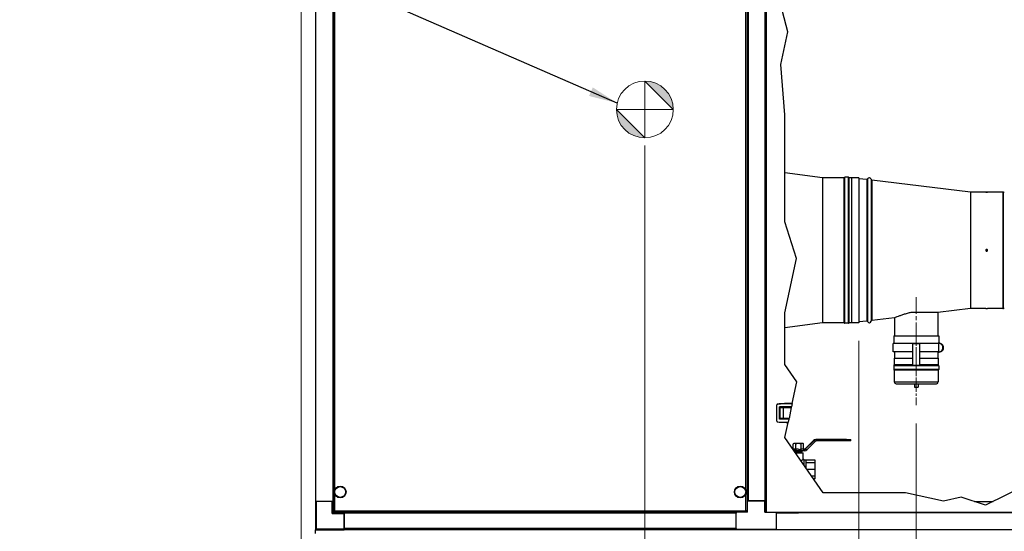
# Model space of a CAD drawing. Units: inches. Extents: x 12 to 323, y 16 to 211.
# Drawn here: x 110 to 178, y 59 to 95 of the extents above; entities that cross this region are included whole.
import ezdxf

# ---------------------------------------------------------------- set-up
doc = ezdxf.new("R2010")
doc.units = ezdxf.units.IN
doc.header["$LTSCALE"] = 20
doc.header["$MEASUREMENT"] = 0
doc.linetypes.add('CHAIN', pattern=[0.7087, 0.4724, -0.0591, 0.1181, -0.0591])
for name, color, linetype, lineweight in [('Center Mark(ANSI)', 96, 'Continuous', 18), ('Centerline(ANSI)', 96, 'CHAIN', 18), ('Dimensions(ANSI)', 7, 'Continuous', 18), ('Symbols(ANSI)', 7, 'Continuous', 25), ('Visible Edges(ANSI)', 7, 'Continuous', 25), ('Visible Tangent Edges(ANSI)', 7, 'Continuous', 25)]:
    doc.layers.add(name, color=color, linetype=linetype, lineweight=lineweight)
doc.styles.add('MESTEK', font='arial.ttf')
doc.dimstyles.new('MESTEK FRACTIONS', dxfattribs={"dimscale": 20, "dimtxt": 0.08, "dimasz": 0.098425, "dimexe": 0.063, "dimexo": 0.0625, "dimgap": 0.031496, "dimtad": 0, "dimtih": 1, "dimtoh": 1, "dimdec": 4, "dimrnd": 1e-08, "dimzin": 1, "dimdsep": 46, "dimlunit": 5, "dimtxsty": 'MESTEK', "dimcen": 0.09, "dimdle": 0.393701, "dimclrd": 7, "dimclre": 7, "dimclrt": 7, "dimadec": 0, "dimazin": 0, "dimtfac": 1, "dimtofl": 0, "dimtmove": 0, "dimatfit": 3, "dimfxl": 0, "dimfrac": 2, "dimtolj": 1, "dimtzin": 0, "dimlwd": 15, "dimlwe": 15, "dimarcsym": 0})
doc.dimstyles.new('MESTEK FRACTIONS$7', dxfattribs={"dimscale": 20, "dimtxt": 0.08, "dimasz": 0.098425, "dimexe": 0.063, "dimexo": 0.0625, "dimgap": 0.031496, "dimtad": 0, "dimtih": 1, "dimtoh": 1, "dimdec": 4, "dimrnd": 1e-08, "dimzin": 1, "dimdsep": 46, "dimlunit": 5, "dimtxsty": 'MESTEK', "dimcen": 0.09, "dimdle": 0.393701, "dimclrd": 7, "dimclre": 7, "dimclrt": 7, "dimadec": 0, "dimazin": 0, "dimtfac": 1, "dimtofl": 0, "dimtmove": 0, "dimatfit": 3, "dimfxl": 0, "dimfrac": 2, "dimtolj": 1, "dimtzin": 0, "dimlwd": 25, "dimlwe": 15, "dimarcsym": 0})

# ---------------------------------------------------------------- blocks, each defined once
blk = doc.blocks.new('Origin Indicator Symbol1')
at = {"layer": 'Dimensions(ANSI)'}
h = blk.add_hatch(color=7, dxfattribs=at)
edge = h.paths.add_edge_path(flags=0)
edge.add_line((7.6478, 4.5128), (7.7462, 4.4143))
edge.add_arc((7.6478, 4.4143), 0.0984, 0, 90)
h = blk.add_hatch(color=7, dxfattribs=at)
edge = h.paths.add_edge_path(flags=0)
edge.add_line((7.6478, 4.3159), (7.5494, 4.4143))
edge.add_arc((7.6478, 4.4143), 0.0984, 180, 270)
at = {"layer": 'Dimensions(ANSI)', "color": 7, "linetype": 'Continuous'}
for p, q in [((7.6478, 4.5128), (7.7462, 4.4143)), ((7.6478, 4.3159), (7.5494, 4.4143))]:
    blk.add_line(p, q, dxfattribs=at)
at = {"layer": 'Dimensions(ANSI)', "color": 7, "linetype": 'Continuous', "flags": 128}
for points in [[(7.6478, 4.4143), (7.6478, 4.5128)], [(7.6478, 4.4143), (7.5494, 4.4143)], [(7.6478, 4.4143), (7.7462, 4.4143)], [(7.6478, 4.4143), (7.6478, 4.3159)]]:
    blk.add_lwpolyline(points, dxfattribs=at)
at = {"layer": 'Dimensions(ANSI)', "color": 7, "linetype": 'Continuous'}
blk.add_circle((7.6478, 4.4143), 0.0984, dxfattribs=at)
for start, end in [(0, 90), (180, 270)]:
    blk.add_arc((7.6478, 4.4143), 0.0984, start, end, dxfattribs=at)
at = {"layer": 'Dimensions(ANSI)', "color": 7}
for points in [[(7.6478, 4.4143), (7.7462, 4.4143), (7.6478, 4.5128), (7.6478, 4.4143)], [(7.6478, 4.4143), (7.6478, 4.5128), (7.6478, 4.3159), (7.6478, 4.4143)], [(7.6478, 4.4143), (7.6478, 4.3159), (7.5494, 4.4143), (7.6478, 4.4143)], [(7.6478, 4.4143), (7.5494, 4.4143), (7.6478, 4.4143)]]:
    blk.add_solid(points, dxfattribs=at)
blk = doc.blocks.new('*D26')
at = {"layer": 'Defpoints', "color": 0, "linetype": 'Continuous'}
for p in [(152.956, 87.037), (130.168, 56.403), (152.956, 51.029)]:
    blk.add_point(p, dxfattribs=at)
at = {"layer": 'Dimensions(ANSI)', "color": 7, "linetype": 'Continuous', "lineweight": 15}
for p, q in [((152.956, 85.787), (152.956, 49.769)), ((130.168, 55.153), (130.168, 49.769)), ((132.136, 51.029), (136.32, 51.029)), ((150.988, 51.029), (146.799, 51.029))]:
    blk.add_line(p, q, dxfattribs=at)
at = {"layer": 'Dimensions(ANSI)', "color": 7, "linetype": 'Continuous'}
for points in [[(132.136, 51.357), (132.136, 50.701), (130.168, 51.029)], [(150.988, 51.357), (150.988, 50.701), (152.956, 51.029)]]:
    blk.add_solid(points, dxfattribs=at)
at = {"layer": 'Dimensions(ANSI)', "color": 7, "linetype": 'Continuous', "lineweight": 18, "insert": (141.56, 53.401), "char_height": 1.6, "attachment_point": 2, "style": 'MESTEK'}
blk.add_mtext('\\A1; 22 13/16\\P[579 mm]', dxfattribs=at)
blk = doc.blocks.new('*D27')
at = {"layer": 'Defpoints', "color": 0, "linetype": 'Continuous'}
for p in [(167.766, 73.499), (130.168, 56.403), (167.766, 46.305)]:
    blk.add_point(p, dxfattribs=at)
at = {"layer": 'Dimensions(ANSI)', "color": 7, "linetype": 'Continuous', "lineweight": 15}
for p, q in [((167.766, 72.249), (167.766, 45.045)), ((130.168, 55.153), (130.168, 45.045)), ((132.136, 46.305), (146.273, 46.305)), ((165.798, 46.305), (156.552, 46.305))]:
    blk.add_line(p, q, dxfattribs=at)
at = {"layer": 'Dimensions(ANSI)', "color": 7, "linetype": 'Continuous'}
for points in [[(132.136, 46.633), (132.136, 45.977), (130.168, 46.305)], [(165.798, 46.633), (165.798, 45.977), (167.766, 46.305)]]:
    blk.add_solid(points, dxfattribs=at)
at = {"layer": 'Dimensions(ANSI)', "color": 7, "linetype": 'Continuous', "lineweight": 18, "insert": (151.413, 48.677), "char_height": 1.6, "attachment_point": 2, "style": 'MESTEK'}
blk.add_mtext('\\A1; 37 5/8\\P[955 mm]', dxfattribs=at)
blk = doc.blocks.new('*D28')
at = {"layer": 'Defpoints', "color": 0, "linetype": 'Continuous'}
for p in [(171.737, 67.789), (130.168, 56.403), (171.737, 42.013)]:
    blk.add_point(p, dxfattribs=at)
at = {"layer": 'Dimensions(ANSI)', "color": 7, "linetype": 'Continuous', "lineweight": 15}
for p, q in [((171.737, 66.539), (171.737, 40.753)), ((130.168, 55.153), (130.168, 40.753)), ((132.136, 42.013), (156.07, 42.013)), ((169.769, 42.013), (167.592, 42.013))]:
    blk.add_line(p, q, dxfattribs=at)
at = {"layer": 'Dimensions(ANSI)', "color": 7, "linetype": 'Continuous'}
for points in [[(132.136, 42.341), (132.136, 41.685), (130.168, 42.013)], [(169.769, 42.341), (169.769, 41.685), (171.737, 42.013)]]:
    blk.add_solid(points, dxfattribs=at)
at = {"layer": 'Dimensions(ANSI)', "color": 7, "linetype": 'Continuous', "lineweight": 18, "insert": (161.831, 44.385), "char_height": 1.6, "attachment_point": 2, "style": 'MESTEK'}
blk.add_mtext('\\A1; 41 9/16\\P[1056 mm]', dxfattribs=at)
blk = doc.blocks.new('*D30')
at = {"layer": 'Defpoints', "color": 0, "linetype": 'Continuous'}
for p in [(129.168, 102.395), (130.168, 56.403), (130.168, 51.025)]:
    blk.add_point(p, dxfattribs=at)
at = {"layer": 'Dimensions(ANSI)', "color": 7, "linetype": 'Continuous', "lineweight": 15}
for p, q in [((129.168, 101.145), (129.168, 49.765)), ((130.168, 55.153), (130.168, 49.765)), ((127.199, 51.025), (123.774, 51.025)), ((132.136, 51.025), (134.105, 51.025))]:
    blk.add_line(p, q, dxfattribs=at)
at = {"layer": 'Dimensions(ANSI)', "color": 7, "linetype": 'Continuous'}
for points in [[(127.199, 51.353), (127.199, 50.697), (129.168, 51.025)], [(132.136, 51.353), (132.136, 50.697), (130.168, 51.025)]]:
    blk.add_solid(points, dxfattribs=at)
at = {"layer": 'Dimensions(ANSI)', "color": 7, "linetype": 'Continuous', "lineweight": 18, "insert": (119.255, 53.387), "char_height": 1.6, "attachment_point": 2, "style": 'MESTEK'}
blk.add_mtext('\\A1; 1\\P[25 mm]', dxfattribs=at)
blk = doc.blocks.new('*D31')
at = {"layer": 'Defpoints', "color": 0, "linetype": 'Continuous'}
for p in [(169.954, 98.841), (210.789, 98.841), (184.018, 56.153)]:
    blk.add_point(p, dxfattribs=at)
at = {"layer": 'Dimensions(ANSI)', "color": 7, "linetype": 'Continuous', "lineweight": 15}
for p, q in [((171.204, 98.841), (212.049, 98.841)), ((210.789, 96.873), (210.789, 80.499)), ((210.789, 58.122), (210.789, 74.495)), ((185.268, 56.153), (212.049, 56.153))]:
    blk.add_line(p, q, dxfattribs=at)
at = {"layer": 'Dimensions(ANSI)', "color": 7, "linetype": 'Continuous'}
for points in [[(210.461, 96.873), (211.117, 96.873), (210.789, 98.841)], [(210.461, 58.122), (211.117, 58.122), (210.789, 56.153)]]:
    blk.add_solid(points, dxfattribs=at)
at = {"layer": 'Dimensions(ANSI)', "color": 7, "linetype": 'Continuous', "lineweight": 18, "insert": (205.658, 79.87), "char_height": 1.6, "attachment_point": 1, "style": 'MESTEK'}
blk.add_mtext('\\A1; 42 11/16\\P[1084 mm]', dxfattribs=at)

msp = doc.modelspace()

# ---------------------------------------------------------------- linework, layer by layer
at = {"layer": 'Center Mark(ANSI)', "color": 7, "linetype": 'CHAIN', "ltscale": 0.069341}
for p, q in [((152.95618, 89.53676), (152.95618, 87.03676)), ((154.20618, 88.28676), (151.70618, 88.28676))]:
    msp.add_line(p, q, dxfattribs=at)
at = {"layer": 'Centerline(ANSI)', "color": 7, "linetype": 'CHAIN', "ltscale": 0.124221}
msp.add_line((171.73721, 75.29065), (171.73721, 70.81484), dxfattribs=at)
at = {"layer": 'Centerline(ANSI)', "color": 7, "linetype": 'CHAIN', "ltscale": 0.117949}
msp.add_line((171.73721, 73.06484), (171.73721, 68.81484), dxfattribs=at)
at = {"layer": 'Centerline(ANSI)', "color": 7, "linetype": 'CHAIN', "ltscale": 0.076285}
msp.add_line((171.73721, 70.53885), (171.73721, 67.78885), dxfattribs=at)
at = {"layer": 'Visible Edges(ANSI)', "color": 7}
for p, q in [((131.40273, 60.46999), (131.40273, 102.00503)), ((160.02773, 102.00503), (160.02773, 60.46999)), ((130.17673, 61.12801), (130.17673, 101.34701)), ((131.35783, 101.34701), (131.35783, 61.12801)), ((160.09874, 101.38196), (160.09874, 61.16296)), ((161.27984, 61.16296), (161.27984, 101.34701)), ((162.84717, 93.6711), (162.18723, 96.23989)), ((162.35925, 91.40353), (162.84717, 93.6711)), ((162.64358, 87.91431), (162.35925, 91.40353)), ((162.64358, 80.5059), (162.64358, 87.91431)), ((165.23876, 83.55301), (162.64358, 83.89066)), ((165.23876, 83.55301), (165.23876, 73.50501)), ((166.73746, 83.55301), (165.23876, 83.55301)), ((167.04996, 83.58426), (166.79129, 83.58426)), ((167.26616, 83.55301), (167.10379, 83.55301)), ((167.26616, 83.55901), (167.26616, 73.49901)), ((167.76616, 83.55901), (167.26616, 83.55901)), ((167.76616, 83.55901), (167.76616, 73.49901)), ((168.3111, 83.43506), (167.76616, 83.48273)), ((175.48869, 82.55301), (168.66265, 83.39793)), ((175.48869, 82.55301), (175.48869, 74.50501)), ((176.54971, 82.55301), (175.48869, 82.55301)), ((176.55652, 82.55291), (176.6679, 82.55291)), ((177.73721, 82.55301), (176.67471, 82.55301)), ((177.73721, 82.55301), (177.73721, 74.50501)), ((177.73721, 82.55291), (177.779, 82.55291)), ((163.45472, 77.96032), (162.64358, 80.5059)), ((162.64358, 74.19065), (163.45472, 77.96032)), ((175.48869, 74.50501), (173.23721, 74.22632)), ((176.54971, 74.50501), (175.48869, 74.50501)), ((176.55652, 74.50511), (176.6679, 74.50511)), ((177.73721, 74.50501), (176.67471, 74.50501)), ((177.73721, 74.50511), (177.779, 74.50511)), ((162.64358, 70.61127), (162.64358, 74.19065)), ((168.3111, 73.62296), (167.76616, 73.57529)), ((170.23721, 73.85499), (168.66265, 73.66009)), ((170.23721, 73.85499), (170.23721, 72.59484)), ((171.44566, 74.25051), (173.12312, 74.25051)), ((173.23721, 74.22632), (173.23721, 72.59484)), ((165.23876, 73.50501), (162.64358, 73.16736)), ((166.73746, 73.50501), (165.23876, 73.50501)), ((167.04996, 73.47376), (166.79129, 73.47376)), ((167.26616, 73.50501), (167.10379, 73.50501)), ((167.76616, 73.49901), (167.26616, 73.49901)), ((170.18321, 72.59484), (173.29121, 72.59484)), ((170.18321, 72.59484), (170.18321, 72.09484)), ((173.29121, 72.59484), (173.29121, 72.09484)), ((171.48721, 72.06484), (170.1372, 72.06484)), ((170.1372, 71.48484), (170.1372, 72.06484)), ((170.18321, 72.09484), (171.48721, 72.09484)), ((170.23721, 72.09484), (170.23721, 72.06484)), ((171.48721, 72.06208), (171.48721, 72.10186)), ((171.48721, 72.10186), (171.98721, 72.10186)), ((171.48721, 72.06208), (171.98721, 72.06208)), ((171.48721, 72.06208), (171.48721, 70.56285)), ((171.98721, 72.10186), (171.98721, 72.06208)), ((171.98721, 72.09484), (173.26365, 72.09484)), ((173.29929, 72.06484), (171.98721, 72.06484)), ((171.98721, 70.56285), (171.98721, 72.06208)), ((173.23721, 72.09484), (173.23721, 72.06484)), ((173.26365, 72.09484), (173.26365, 72.06484)), ((173.32179, 72.09484), (173.26365, 72.09484)), ((173.29929, 71.48484), (173.29929, 72.06484)), ((173.32179, 72.06484), (173.32179, 72.09484)), ((173.36026, 72.09484), (173.32179, 72.09484)), ((173.38036, 72.06484), (173.32179, 72.06484)), ((173.36026, 72.06484), (173.36026, 72.09484)), ((173.42026, 72.06484), (173.38036, 72.06484)), ((171.48721, 71.48484), (170.1372, 71.48484)), ((170.21321, 71.06285), (171.48721, 71.06285)), ((170.21321, 71.06285), (170.21321, 70.58569)), ((170.23721, 71.48484), (170.23721, 71.06285)), ((173.29929, 71.48484), (171.98721, 71.48484)), ((171.98721, 71.06285), (173.26121, 71.06285)), ((173.23721, 71.48484), (173.23721, 71.06285)), ((173.26121, 71.06285), (173.26121, 70.58569)), ((173.26365, 71.48484), (173.26365, 71.46196)), ((173.26365, 71.46196), (173.32179, 71.46196)), ((173.32179, 71.46196), (173.32179, 71.49196)), ((173.32179, 71.49196), (173.38036, 71.49196)), ((173.36026, 71.46196), (173.32179, 71.46196)), ((173.36026, 71.46196), (173.36026, 71.49196)), ((173.42026, 71.49196), (173.38036, 71.49196)), ((163.47371, 69.40844), (162.64358, 70.61127)), ((170.18196, 70.53185), (170.18196, 70.27319)), ((170.21321, 70.21935), (170.21321, 69.41385)), ((171.48721, 70.56285), (171.98721, 70.56285)), ((173.26121, 70.21935), (173.26121, 69.41385)), ((173.29246, 70.53185), (173.29246, 70.27319)), ((163.15414, 67.92326), (163.47371, 69.40844)), ((170.33821, 69.28885), (173.13621, 69.28885)), ((171.61221, 69.28885), (171.61221, 69.03885)), ((171.61221, 69.03885), (171.86221, 69.03885)), ((171.86221, 69.28885), (171.86221, 69.03885)), ((162.0627, 67.7638), (162.0627, 66.75697)), ((163.10469, 67.69345), (162.27923, 67.69345)), ((162.27923, 66.82731), (162.27923, 67.69345)), ((162.29892, 67.6352), (162.29892, 66.88717)), ((162.52256, 67.65489), (162.3186, 67.65489)), ((162.39734, 67.69345), (162.39734, 67.65489)), ((162.52256, 67.65489), (163.0964, 67.65489)), ((162.5942, 67.69345), (162.5942, 67.65489)), ((163.09216, 67.6352), (162.9312, 66.88717)), ((163.15044, 67.90604), (163.10469, 67.69345)), ((162.91832, 66.82731), (162.27923, 66.82731)), ((162.3186, 66.86749), (162.52256, 66.86749)), ((162.39734, 66.82731), (162.39734, 66.86749)), ((162.92697, 66.86749), (162.52256, 66.86749)), ((162.5942, 66.82731), (162.5942, 66.86749)), ((162.91832, 66.82731), (162.87258, 66.6147)), ((162.64358, 65.55049), (162.87014, 66.60338)), ((165.28857, 61.71798), (162.64358, 65.55049)), ((164.77812, 65.42241), (164.78864, 65.42241)), ((164.78864, 65.42241), (164.81267, 65.42241)), ((166.91196, 65.42241), (164.81267, 65.42241)), ((166.91196, 65.42241), (167.21245, 65.42241)), ((167.21245, 65.31781), (167.21245, 65.42241)), ((163.25806, 65.13634), (163.22091, 65.11489)), ((163.22091, 64.75779), (163.22091, 65.11489)), ((163.24879, 64.7417), (163.22091, 64.75779)), ((163.26893, 65.13634), (163.25806, 65.13634)), ((163.35332, 65.13634), (163.26893, 65.13634)), ((163.29573, 64.74594), (163.30319, 64.74594)), ((163.58777, 64.74594), (163.30319, 64.74594)), ((163.49736, 65.13634), (163.35332, 65.13634)), ((163.40134, 64.75779), (163.40134, 65.11489)), ((163.66615, 65.13634), (163.49736, 65.13634)), ((163.58777, 64.73634), (163.66615, 64.73634)), ((163.81019, 65.13634), (163.66615, 65.13634)), ((163.66615, 64.73634), (163.67811, 64.73634)), ((164.00681, 64.74594), (163.72845, 64.74594)), ((163.76218, 64.75779), (163.76218, 65.11489)), ((163.89459, 65.13634), (163.81019, 65.13634)), ((163.90545, 65.13634), (163.89459, 65.13634)), ((163.90545, 65.13634), (163.9426, 65.11489)), ((163.92208, 64.74594), (163.9426, 64.75779)), ((163.9426, 64.75779), (163.9426, 65.11489)), ((164.63052, 65.36114), (164.04725, 64.77658)), ((164.64082, 65.36114), (164.05669, 64.77658)), ((164.66485, 65.36114), (164.08072, 64.77658)), ((164.15463, 64.70261), (164.73876, 65.28717)), ((164.16254, 64.70261), (164.74581, 65.28717)), ((166.91196, 65.31781), (164.81267, 65.31781)), ((167.21245, 65.31781), (166.91196, 65.31781)), ((164.00681, 64.64134), (163.30319, 64.64134)), ((163.32956, 64.56634), (163.32956, 64.64134)), ((163.40343, 64.56634), (163.32956, 64.56634)), ((163.37455, 64.49134), (163.90986, 64.49134)), ((163.39426, 64.49134), (163.39426, 64.56634)), ((163.40343, 64.56634), (163.40343, 64.64134)), ((163.58176, 64.56634), (163.40343, 64.56634)), ((163.58176, 64.56634), (163.58176, 64.64134)), ((163.76009, 64.56634), (163.58176, 64.56634)), ((163.76009, 64.56634), (163.76009, 64.64134)), ((163.83396, 64.56634), (163.76009, 64.56634)), ((163.76926, 64.49134), (163.76926, 64.56634)), ((163.83396, 64.56634), (163.83396, 64.64134)), ((163.90986, 64.02834), (163.90986, 64.49134)), ((164.01494, 64.64134), (164.00681, 64.64134)), ((163.94796, 64.02834), (163.90986, 64.02834)), ((163.94796, 64.02834), (163.94796, 63.66049)), ((163.98796, 63.98834), (163.94796, 64.02834)), ((163.98796, 63.60253), (163.98796, 63.98834)), ((164.11296, 63.98834), (163.98796, 63.98834)), ((164.11296, 63.42141), (164.11296, 63.98834)), ((164.73796, 63.98184), (164.11296, 63.98184)), ((164.73796, 63.79424), (164.11296, 63.79424)), ((164.73796, 63.79424), (164.73796, 63.98184)), ((164.73796, 63.34134), (164.73796, 63.79424)), ((164.73796, 63.34134), (164.16822, 63.34134)), ((164.73796, 62.88844), (164.48079, 62.88844)), ((164.73796, 62.70084), (164.61026, 62.70084)), ((164.73796, 62.88844), (164.73796, 63.34134)), ((164.73796, 62.70084), (164.73796, 62.88844)), ((180.19678, 62.67907), (176.53424, 60.86068)), ((171.00123, 61.71798), (165.28857, 61.71798)), ((173.62361, 61.15371), (171.00123, 61.71798)), ((174.8394, 61.43585), (173.62361, 61.15371)), ((176.53424, 60.86068), (174.8394, 61.43585)), ((130.16773, 61.12801), (130.16773, 59.21201)), ((130.16773, 61.12801), (130.17673, 61.12801)), ((130.17673, 61.12801), (130.19541, 61.12801)), ((130.19541, 61.12801), (130.22673, 61.12801)), ((131.30473, 61.12801), (130.22673, 61.12801)), ((131.30473, 61.12801), (131.33605, 61.12801)), ((131.33605, 61.12801), (131.35783, 61.12801)), ((131.35783, 61.12801), (131.36373, 61.12801)), ((131.36373, 60.34901), (131.36373, 61.12801)), ((131.36373, 61.12801), (131.40273, 61.12801)), ((160.02773, 61.16296), (160.05673, 61.16296)), ((160.05673, 60.38396), (160.05673, 61.16296)), ((161.25273, 61.16296), (160.05673, 61.16296)), ((160.09874, 61.16296), (161.27984, 61.16296)), ((161.25273, 60.38396), (161.25273, 61.16296)), ((161.27984, 60.39832), (161.27984, 61.16296)), ((175.75799, 61.12411), (177.06483, 61.12411)), ((131.36373, 60.34901), (131.30473, 60.29001)), ((132.14273, 60.34901), (131.36373, 60.34901)), ((131.40273, 60.46999), (131.45273, 60.46999)), ((131.46333, 60.40939), (131.46333, 60.45939)), ((159.96712, 60.40939), (131.46333, 60.40939)), ((132.14273, 60.34901), (132.14273, 60.40939)), ((132.14273, 60.34901), (132.14273, 60.29001)), ((132.14273, 59.21201), (132.14273, 60.29001)), ((132.14773, 60.31001), (132.15273, 60.31001)), ((132.14773, 59.29401), (132.14773, 60.31001)), ((132.15273, 60.40939), (132.15273, 60.36907)), ((159.27773, 60.36907), (132.15273, 60.36907)), ((132.15273, 60.31001), (132.15273, 60.36907)), ((132.15273, 60.31001), (132.15273, 59.24702)), ((159.27773, 60.38396), (159.27773, 60.40939)), ((160.05673, 60.38396), (159.27773, 60.38396)), ((159.27773, 60.38396), (159.27773, 60.31256)), ((159.27773, 60.31256), (159.27773, 60.31001)), ((159.27773, 59.24702), (159.27773, 60.31001)), ((159.96712, 60.40939), (159.96712, 60.45939)), ((160.02773, 60.46999), (159.97773, 60.46999)), ((161.25273, 60.38396), (162.03173, 60.38396)), ((162.03173, 60.38396), (162.03173, 60.33411)), ((162.03173, 60.34496), (163.59373, 60.34496)), ((162.03173, 60.33411), (162.03173, 59.15301)), ((182.03173, 60.33411), (162.03173, 60.33411)), ((163.59373, 60.34496), (163.59373, 60.33411)), ((132.14773, 59.29401), (132.14773, 59.23201)), ((130.22673, 59.15301), (130.16773, 59.15301)), ((130.16773, 58.90301), (130.16773, 59.15301)), ((130.22673, 59.15301), (132.14273, 59.15301)), ((132.14273, 59.21201), (132.14273, 59.15301)), ((162.03173, 59.15301), (132.14273, 59.15301)), ((132.14773, 59.23201), (132.15273, 59.23201)), ((132.15273, 59.18796), (132.15273, 59.24702)), ((159.27773, 59.18796), (132.15273, 59.18796)), ((159.27773, 59.24702), (159.27773, 59.24447)), ((159.27773, 59.24447), (159.27773, 59.18796)), ((162.03173, 59.18796), (159.27773, 59.18796)), ((182.03173, 59.15301), (162.03173, 59.15301))]:
    msp.add_line(p, q, dxfattribs=at)
for centre, radius in [((131.87148, 61.78439), 0.40625), ((131.87148, 61.78439), 0.375), ((159.55898, 61.78439), 0.40625), ((159.55898, 61.78439), 0.375)]:
    msp.add_circle(centre, radius, dxfattribs=at)
for centre, radius, start, end in [((166.73746, 83.58401), 0.031, 270, 330.2664154), ((166.79129, 83.55326), 0.031, 90, 150.2664154), ((167.04996, 83.55326), 0.031, 29.7335846, 90), ((167.10379, 83.58401), 0.031, 209.7335846, 270), ((168.31655, 83.49732), 0.0625, 265, 335.5287794), ((168.48721, 83.41965), 0.125, 12.4150722, 155.5287794), ((168.67032, 83.45996), 0.0625, 192.4150722, 262.9438515), ((177.779, 82.47901), 0.0739, 45, 90), ((177.779, 74.57901), 0.0739, 270, 315), ((168.31655, 73.5607), 0.0625, 24.4712206, 95), ((168.48721, 73.63837), 0.125, 204.4712206, 347.5849278), ((168.67032, 73.59806), 0.0625, 97.0561485, 167.5849278), ((166.73746, 73.47401), 0.031, 29.7335846, 90), ((166.79129, 73.50476), 0.031, 209.7335846, 270), ((167.04996, 73.50476), 0.031, 270, 330.2664154), ((167.10379, 73.47401), 0.031, 90, 150.2664154), ((173.33108, 71.7784), 0.3, 287.2926355, 72.7073645), ((170.21296, 70.53185), 0.031, 119.7335846, 180), ((170.21296, 70.27319), 0.031, 180, 240.2664154), ((170.18221, 70.58569), 0.031, 299.7335846, 0), ((170.18221, 70.21935), 0.031, 0, 60.2664154), ((173.29221, 70.58569), 0.031, 180, 240.2664154), ((173.29221, 70.21935), 0.031, 119.7335846, 180), ((173.26146, 70.53185), 0.031, 0, 60.2664154), ((173.26146, 70.27319), 0.031, 299.7335846, 0), ((170.33821, 69.41385), 0.125, 180, 270), ((173.13621, 69.41385), 0.125, 270, 0), ((162.3186, 67.6352), 0.01969, 90, 180), ((162.3186, 66.88717), 0.01969, 180, 270), ((130.22673, 59.21201), 0.059, 180, 270)]:
    msp.add_arc(centre, radius, start, end, dxfattribs=at)
for centre, major_axis, ratio, start_param, end_param in [((173.2933, 71.7784), (0, -0.3), 0.97629601, 0.30181343, 2.83977923), ((164.77812, 65.21321), (0, 0.2092), 0.99779402, 0, 0.78539816), ((164.78864, 65.21321), (0, 0.2092), 0.99926064, 0, 0.78539816), ((164.81267, 65.21321), (0, 0.2092), 0.99926064, 0, 0.78539816), ((163.27085, 64.53674), (0, 0.2092), 0.99779402, 0.12724757, 0.31598715), ((163.27916, 64.53674), (0, 0.2092), 0.99926064, 0.15920815, 0.34953073), ((163.30319, 64.53674), (0, 0.2092), 0.99926064, 0, 0.4462055), ((163.97345, 64.85054), (0, -0.1046), 0.99779402, 0, 0.78539816), ((163.98278, 64.85054), (0, -0.1046), 0.99926064, 0, 0.78539816), ((164.00681, 64.85054), (0, -0.1046), 0.99926064, 0, 0.78539816), ((164.81267, 65.21321), (0, 0.1046), 0.99926064, 0, 0.78539816), ((164.81961, 65.21321), (0, 0.1046), 0.99779402, 0, 0.78539816), ((163.30319, 64.53674), (0, 0.1046), 0.99926064, 0, 0.28383878), ((163.31235, 64.53674), (0, 0.1046), 0.99779402, 0, 0.35937067), ((164.00681, 64.85054), (0, -0.2092), 0.99926064, 0, 0.78539816), ((164.01494, 64.85054), (0, -0.2092), 0.99779402, 0, 0.78539816)]:
    msp.add_ellipse(centre, major_axis=major_axis, ratio=ratio, start_param=start_param, end_param=end_param, dxfattribs=at)
for points, knots in [([(176.67471, 82.55301), (176.67471, 82.55301), (176.67314, 82.55299), (176.66676, 82.55289), (176.66195, 82.55283), (176.65085, 82.55271), (176.64382, 82.55264), (176.62843, 82.55255), (176.62006, 82.55253), (176.60436, 82.55253), (176.59599, 82.55255), (176.58059, 82.55264), (176.57356, 82.55271), (176.56246, 82.55283), (176.55765, 82.55289), (176.55128, 82.55299), (176.54971, 82.55301), (176.54971, 82.55301)], [0.239200177, 0.239200177, 0.239200177, 0.239200177, 0.299000221, 0.299000221, 0.358800265, 0.358800265, 0.41860031, 0.41860031, 0.478400354, 0.478400354, 0.538200398, 0.538200398, 0.598000442, 0.598000442, 0.657800487, 0.657800487, 0.717600531, 0.717600531, 0.717600531, 0.717600531]), ([(176.61221, 78.59151), (176.62006, 78.59151), (176.62843, 78.58994), (176.64382, 78.58356), (176.65085, 78.57875), (176.66195, 78.56766), (176.66676, 78.56063), (176.67314, 78.54523), (176.67471, 78.53686), (176.67471, 78.52116), (176.67314, 78.51279), (176.66676, 78.49739), (176.66195, 78.49037), (176.65085, 78.47927), (176.64382, 78.47446), (176.62843, 78.46808), (176.62006, 78.46651), (176.60436, 78.46651), (176.59599, 78.46808), (176.58059, 78.47446), (176.57356, 78.47927), (176.56246, 78.49037), (176.55765, 78.49739), (176.55128, 78.51279), (176.54971, 78.52116), (176.54971, 78.53686), (176.55128, 78.54523), (176.55765, 78.56063), (176.56246, 78.56766), (176.57356, 78.57875), (176.58059, 78.58356), (176.59599, 78.58994), (176.60436, 78.59151), (176.61221, 78.59151)], [0, 0, 0, 0, 0.059800044, 0.059800044, 0.119600089, 0.119600089, 0.179400133, 0.179400133, 0.239200177, 0.239200177, 0.299000221, 0.299000221, 0.358800265, 0.358800265, 0.41860031, 0.41860031, 0.478400354, 0.478400354, 0.538200398, 0.538200398, 0.598000442, 0.598000442, 0.657800487, 0.657800487, 0.717600531, 0.717600531, 0.777400575, 0.777400575, 0.837200619, 0.837200619, 0.897000663, 0.897000663, 0.956800708, 0.956800708, 0.956800708, 0.956800708]), ([(176.54971, 74.50501), (176.54971, 74.50501), (176.55128, 74.50504), (176.55765, 74.50513), (176.56246, 74.50519), (176.57356, 74.50531), (176.58059, 74.50538), (176.59599, 74.50547), (176.60436, 74.5055), (176.62006, 74.5055), (176.62843, 74.50547), (176.64382, 74.50538), (176.65085, 74.50531), (176.66195, 74.50519), (176.66676, 74.50513), (176.67314, 74.50504), (176.67471, 74.50501), (176.67471, 74.50501)], [0.239200177, 0.239200177, 0.239200177, 0.239200177, 0.299000221, 0.299000221, 0.358800265, 0.358800265, 0.41860031, 0.41860031, 0.478400354, 0.478400354, 0.538200398, 0.538200398, 0.598000442, 0.598000442, 0.657800487, 0.657800487, 0.717600531, 0.717600531, 0.717600531, 0.717600531]), ([(170.23721, 73.85499), (170.23721, 73.85499), (170.24704, 73.85939), (170.28784, 73.87731), (170.31878, 73.89082), (170.39983, 73.9251), (170.44999, 73.94588), (170.56507, 73.99141), (170.62998, 74.01612), (170.76802, 74.06564), (170.84604, 74.0922), (171.01564, 74.14505), (171.10721, 74.1713), (171.28155, 74.21548), (171.36312, 74.23408), (171.44566, 74.25051)], [6.02272949, 6.02272949, 6.02272949, 6.02272949, 6.77248011, 6.77248011, 7.52223072, 7.52223072, 8.27198134, 8.27198134, 9.02173196, 9.02173196, 9.77766371, 9.77766371, 10.53359547, 10.53359547, 11.15621249, 11.15621249, 11.15621249, 11.15621249]), ([(173.12312, 74.25051), (173.12473, 74.25019), (173.12633, 74.24987), (173.16452, 74.24222), (173.19223, 74.23625), (173.22857, 74.22829), (173.23721, 74.22632), (173.23721, 74.22632)], [16.21098851, 16.21098851, 16.21098851, 16.21098851, 16.24124727, 16.24124727, 16.9437017, 16.9437017, 17.64615613, 17.64615613, 17.64615613, 17.64615613]), ([(162.15788, 67.87966), (162.14449, 67.87701), (162.13191, 67.8721), (162.1085, 67.85811), (162.09818, 67.84934), (162.08086, 67.82826), (162.07425, 67.81642), (162.06508, 67.79074), (162.0627, 67.77749), (162.0627, 67.7638)], [0, 0, 0, 0, 0.0010285435, 0.0010285435, 0.002057087, 0.002057087, 0.0030856305, 0.0030856305, 0.004114174, 0.004114174, 0.004114174, 0.004114174]), ([(163.15044, 67.90604), (163.13651, 67.90606), (163.12259, 67.90608), (162.97794, 67.90628), (162.84726, 67.90624), (162.58601, 67.90458), (162.45544, 67.90297), (162.32493, 67.89967)], [0.0587491389, 0.0587491389, 0.0587491389, 0.0587491389, 0.0598108606, 0.0598108606, 0.0697793374, 0.0697793374, 0.0797478142, 0.0797478142, 0.0797478142, 0.0797478142]), ([(163.09216, 67.6352), (163.09269, 67.63765), (163.09331, 67.64053), (163.09428, 67.64504), (163.0948, 67.64746), (163.09553, 67.65088), (163.09588, 67.65249), (163.09628, 67.65433), (163.0964, 67.65489), (163.0964, 67.65489)], [0, 0, 0, 0, 0.0190622952, 0.0190622952, 0.0378429711, 0.0378429711, 0.0563691026, 0.0563691026, 0.0747537651, 0.0747537651, 0.0747537651, 0.0747537651]), ([(163.15044, 67.90604), (163.15092, 67.90827), (163.1514, 67.91049), (163.15263, 67.91625), (163.15339, 67.91977), (163.15414, 67.92326)], [-0.15839264, -0.15839264, -0.15839264, -0.15839264, -0.09805994, -0.09805994, -0.00118697, -0.00118697, -0.00118697, -0.00118697]), ([(162.92697, 66.86749), (162.92697, 66.86749), (162.92709, 66.86805), (162.92748, 66.86988), (162.92783, 66.87149), (162.92857, 66.87492), (162.92909, 66.87735), (162.93006, 66.88185), (162.93068, 66.88473), (162.9312, 66.88717)], [-0.0751303928, -0.0751303928, -0.0751303928, -0.0751303928, -0.0567226503, -0.0567226503, -0.0380264824, -0.0380264824, -0.0190772901, -0.0190772901, 0, 0, 0, 0]), ([(162.0627, 66.75697), (162.0627, 66.74327), (162.06509, 66.72994), (162.0743, 66.70423), (162.08094, 66.69239), (162.09393, 66.6766), (162.09868, 66.6718), (162.10892, 66.66305), (162.11446, 66.65908), (162.13198, 66.64864), (162.14449, 66.64375), (162.15788, 66.6411)], [0, 0, 0, 0, 0.00102864985, 0.00102864985, 0.00205729971, 0.00205729971, 0.00257162464, 0.00257162464, 0.00308594956, 0.00308594956, 0.00411459942, 0.00411459942, 0.00411459942, 0.00411459942]), ([(162.32493, 66.6211), (162.45542, 66.61779), (162.58602, 66.61618), (162.76864, 66.61502), (162.8206, 66.61482), (162.87258, 66.6147)], [0, 0, 0, 0, 0.0099684768, 0.0099684768, 0.0139327141, 0.0139327141, 0.0139327141, 0.0139327141]), ([(162.87014, 66.60338), (162.87072, 66.6061), (162.87133, 66.6089), (162.87215, 66.61274), (162.87236, 66.61372), (162.87258, 66.6147)], [-0.192340415, -0.192340415, -0.192340415, -0.192340415, -0.096864813, -0.096864813, -0.064592052, -0.064592052, -0.064592052, -0.064592052]), ([(163.73791, 63.96481), (163.76641, 63.97196), (163.79222, 63.98025), (163.84248, 63.99829), (163.86764, 64.00904), (163.90134, 64.02415), (163.90986, 64.02834), (163.90986, 64.02834)], [-2.156917465, -2.156917465, -2.156917465, -2.156917465, -1.917498124, -1.917498124, -1.598151262, -1.598151262, -1.2788044, -1.2788044, -1.2788044, -1.2788044]), ([(131.48373, 60.49039), (131.45216, 60.48533), (131.42151, 60.48027), (131.40917, 60.47521), (131.40493, 60.47347), (131.40273, 60.47173), (131.40273, 60.46999)], [0, 0, 0, 0, 1.16915319, 1.16915319, 1.16915319, 1.57079633, 1.57079633, 1.57079633, 1.57079633]), ([(131.45273, 60.46999), (131.45273, 60.47643), (131.46581, 60.48286), (131.48112, 60.48929), (131.48198, 60.48966), (131.48286, 60.49002), (131.48373, 60.49039)], [0, 0, 0, 0, 1.48645666, 1.48645666, 1.48645666, 1.57079633, 1.57079633, 1.57079633, 1.57079633]), ([(131.48373, 60.49039), (131.47729, 60.47503), (131.47086, 60.46079), (131.46443, 60.4595), (131.46406, 60.45942), (131.4637, 60.45939), (131.46333, 60.45939)], [0, 0, 0, 0, 1.48645666, 1.48645666, 1.48645666, 1.57079633, 1.57079633, 1.57079633, 1.57079633]), ([(131.48373, 60.49039), (131.47867, 60.45882), (131.47361, 60.42817), (131.46855, 60.41583), (131.46681, 60.41159), (131.46507, 60.40939), (131.46333, 60.40939)], [0, 0, 0, 0, 1.16915319, 1.16915319, 1.16915319, 1.57079633, 1.57079633, 1.57079633, 1.57079633]), ([(159.96712, 60.45939), (159.96069, 60.45939), (159.95425, 60.47247), (159.94782, 60.48777), (159.94746, 60.48864), (159.94709, 60.48951), (159.94673, 60.49039)], [0, 0, 0, 0, 1.48645666, 1.48645666, 1.48645666, 1.57079633, 1.57079633, 1.57079633, 1.57079633]), ([(159.94673, 60.49039), (159.95179, 60.45882), (159.95685, 60.42817), (159.96191, 60.41583), (159.96364, 60.41159), (159.96538, 60.40939), (159.96712, 60.40939)], [0, 0, 0, 0, 1.16915319, 1.16915319, 1.16915319, 1.57079633, 1.57079633, 1.57079633, 1.57079633]), ([(159.94673, 60.49039), (159.96209, 60.48395), (159.97632, 60.47752), (159.97762, 60.47109), (159.97769, 60.47072), (159.97773, 60.47036), (159.97773, 60.46999)], [0, 0, 0, 0, 1.48645666, 1.48645666, 1.48645666, 1.57079633, 1.57079633, 1.57079633, 1.57079633]), ([(159.94673, 60.49039), (159.97829, 60.48533), (160.00894, 60.48027), (160.02128, 60.47521), (160.02552, 60.47347), (160.02773, 60.47173), (160.02773, 60.46999)], [0, 0, 0, 0, 1.16915319, 1.16915319, 1.16915319, 1.57079633, 1.57079633, 1.57079633, 1.57079633]), ([(161.36084, 60.39396), (161.32928, 60.39504), (161.29863, 60.39612), (161.28629, 60.39721), (161.28205, 60.39758), (161.27984, 60.39795), (161.27984, 60.39832)], [0, 0, 0, 0, 1.16915319, 1.16915319, 1.16915319, 1.57079633, 1.57079633, 1.57079633, 1.57079633])]:
    msp.add_open_spline(points, degree=3, knots=knots, dxfattribs=at)
for points in [[(162.15788, 67.87966), (162.21992, 67.89193), (162.28294, 67.89927), (162.34613, 67.90156)], [(162.32493, 67.89967), (162.26881, 67.89744), (162.21295, 67.89056), (162.15788, 67.87966)], [(162.29892, 67.57615), (162.29236, 67.57528), (162.28579, 67.57442), (162.27923, 67.57355)], [(162.34613, 67.90156), (162.61541, 67.91135), (162.88475, 67.91858), (163.15414, 67.92326)], [(162.27923, 66.94883), (162.28579, 66.94796), (162.29235, 66.9471), (162.29891, 66.94623)], [(162.15788, 66.6411), (162.21296, 66.63021), (162.26881, 66.62332), (162.32493, 66.6211)], [(162.15788, 66.6411), (162.21992, 66.62883), (162.28294, 66.6215), (162.34613, 66.6192)], [(162.34613, 66.6192), (162.52078, 66.61285), (162.69545, 66.60758), (162.87014, 66.60338)], [(161.36119, 60.38396), (161.36107, 60.38728), (161.36096, 60.39062), (161.36084, 60.39396)]]:
    msp.add_open_spline(points, degree=3, dxfattribs=at)
for points, weights in [([(163.26893, 65.13634), (163.24622, 65.1295), (163.22091, 65.11489)], [1, 1.01074796802, 1.00150842211]), ([(163.22091, 64.75779), (163.23745, 64.74824), (163.25274, 64.74206)], [1.00150842211, 1.00752582799, 1.00506557111]), ([(163.40134, 65.11489), (163.37603, 65.1295), (163.35332, 65.13634)], [1.00150842211, 1.01074796802, 1]), ([(163.37851, 64.74594), (163.38959, 64.75101), (163.40134, 64.75779)], [1.0057795451, 1.00577545714, 1.00150842211]), ([(163.49736, 65.13634), (163.45195, 65.1295), (163.40134, 65.11489)], [1, 1.01074796802, 1.00150842211]), ([(163.40134, 64.75779), (163.42483, 64.75101), (163.44698, 64.74594)], [1.00150842211, 1.00577545714, 1.0057795451]), ([(163.76218, 65.11489), (163.71156, 65.1295), (163.66615, 65.13634)], [1.00150842211, 1.01074796802, 1]), ([(163.66615, 64.73634), (163.71156, 64.74318), (163.76218, 64.75779)], [1, 1.01074796802, 1.00150842211]), ([(163.81019, 65.13634), (163.78749, 65.1295), (163.76218, 65.11489)], [1, 1.01074796802, 1.00150842211]), ([(163.76218, 64.75779), (163.77393, 64.75101), (163.785, 64.74594)], [1.00150842211, 1.00577545714, 1.0057795451]), ([(163.9426, 65.11489), (163.91729, 65.1295), (163.89459, 65.13634)], [1.00150842211, 1.01074796802, 1]), ([(163.91978, 64.74594), (163.93086, 64.75101), (163.9426, 64.75779)], [1.0057795451, 1.00577545714, 1.00150842211])]:
    msp.add_rational_spline(points, weights, degree=2, dxfattribs=at)
at = {"layer": 'Visible Tangent Edges(ANSI)', "color": 7}
for p, q in [((161.36084, 117.74626), (161.36084, 60.39396)), ((131.48373, 100.56944), (131.48373, 61.90558)), ((159.94673, 61.90558), (159.94673, 100.56944)), ((166.73746, 73.50501), (166.73746, 83.55301)), ((167.04996, 73.47376), (167.04996, 83.58426)), ((168.3111, 83.43506), (168.3111, 73.62296)), ((168.37344, 83.47143), (168.37344, 73.58659)), ((168.60928, 83.44652), (168.60928, 73.6115)), ((168.66265, 83.39793), (168.66265, 73.66009)), ((177.779, 74.50511), (177.779, 82.55291)), ((173.29246, 70.53185), (170.18196, 70.53185)), ((173.26121, 70.21935), (170.21321, 70.21935)), ((170.21321, 69.41385), (173.26121, 69.41385)), ((162.29892, 67.6352), (162.52142, 67.6352)), ((162.34613, 67.90156), (162.32493, 67.89967)), ((162.52142, 67.6352), (163.09216, 67.6352)), ((162.52142, 67.6352), (162.52142, 66.88717)), ((162.52142, 66.88717), (162.29892, 66.88717)), ((162.9312, 66.88717), (162.52142, 66.88717)), ((162.32493, 66.6211), (162.34613, 66.6192)), ((164.81267, 65.42241), (164.81267, 65.31781)), ((166.91196, 65.42241), (166.91196, 65.31781)), ((163.30319, 64.74594), (163.30319, 64.64134)), ((164.00681, 64.64134), (164.00681, 64.74594)), ((164.04725, 64.77658), (164.05669, 64.77658)), ((164.05669, 64.77658), (164.08072, 64.77658)), ((164.08072, 64.77658), (164.15463, 64.70261)), ((164.64082, 65.36114), (164.63052, 65.36114)), ((164.66485, 65.36114), (164.64082, 65.36114)), ((164.73876, 65.28717), (164.66485, 65.36114)), ((164.74581, 65.28717), (164.74237, 65.29062)), ((164.01494, 64.64134), (164.01494, 64.6415)), ((164.15859, 64.70657), (164.16254, 64.70261)), ((131.48373, 61.66319), (131.48373, 60.49039)), ((159.94673, 60.49039), (159.94673, 61.66319)), ((130.22673, 59.21201), (130.22673, 61.12801)), ((131.30473, 60.29001), (131.30473, 61.12801)), ((131.30473, 60.29001), (132.14273, 60.29001)), ((131.48373, 60.49039), (159.94673, 60.49039)), ((159.27773, 60.31001), (132.15273, 60.31001)), ((161.36084, 60.39396), (182.74484, 60.39396)), ((132.14773, 59.29401), (132.15273, 59.29401)), ((130.16773, 59.21201), (130.22673, 59.21201)), ((132.14273, 59.21201), (130.22673, 59.21201)), ((130.22673, 59.21201), (130.22673, 59.15301)), ((159.27773, 59.24702), (132.15273, 59.24702))]:
    msp.add_line(p, q, dxfattribs=at)
for centre, start, end in [((166.79129, 83.55326), 90, 150.2664154), ((167.10379, 83.58401), 209.7335846, 270), ((170.21296, 70.27319), 180, 240.2664154), ((170.18221, 70.58569), 299.7335846, 0)]:
    msp.add_arc(centre, 0.031, start, end, dxfattribs=at)
for centre, major_axis, start_param, end_param in [((162.52256, 67.6352), (0, 0.01969), 0, 1.57079633), ((162.52256, 66.88717), (0, -0.01969), 4.71238898, 6.28318531)]:
    msp.add_ellipse(centre, major_axis=major_axis, ratio=0.05808081, start_param=start_param, end_param=end_param, dxfattribs=at)
for points, knots in [([(166.76438, 83.56864), (166.76438, 83.56864), (166.76438, 83.55914), (166.76438, 83.4733), (166.76438, 83.28866), (166.76438, 82.74497), (166.76438, 82.40836), (166.76438, 81.64229), (166.76438, 81.21189), (166.76438, 80.27432), (166.76438, 79.76894), (166.76438, 78.74282), (166.76438, 78.2332), (166.76438, 77.17786), (166.76438, 76.64109), (166.76438, 75.59393), (166.76438, 75.09344), (166.76438, 74.36892), (166.76438, 74.10376), (166.76438, 73.70635), (166.76438, 73.57454), (166.76438, 73.49933), (166.76438, 73.48933), (166.76438, 73.4893)], [-159.40375786, -159.40375786, -159.40375786, -159.40375786, -158.04875801, -158.04875801, -153.28180651, -153.28180651, -149.145888, -149.145888, -145.2420867, -145.2420867, -141.27323144, -141.27323144, -137.44131771, -137.44131771, -133.21923313, -133.21923313, -128.4620575, -128.4620575, -124.74787359, -124.74787359, -120.92560739, -120.92560739, -119.5424825, -119.5424825, -119.5424825, -119.5424825]), ([(166.79129, 73.47367), (166.79129, 73.4737), (166.79129, 73.48373), (166.79129, 73.55917), (166.79129, 73.6914), (166.79129, 74.09004), (166.79129, 74.35603), (166.79129, 75.08279), (166.79129, 75.58483), (166.79129, 76.63524), (166.79129, 77.17367), (166.79129, 78.23228), (166.79129, 78.74348), (166.79129, 79.77279), (166.79129, 80.27973), (166.79129, 81.22021), (166.79129, 81.65194), (166.79129, 82.42039), (166.79129, 82.75804), (166.79129, 83.30342), (166.79129, 83.48863), (166.79129, 83.57474), (166.79129, 83.58426), (166.79129, 83.58426)], [119.5424825, 119.5424825, 119.5424825, 119.5424825, 120.92560739, 120.92560739, 124.74787359, 124.74787359, 128.4620575, 128.4620575, 133.21923313, 133.21923313, 137.44131771, 137.44131771, 141.27323144, 141.27323144, 145.2420867, 145.2420867, 149.145888, 149.145888, 153.28180651, 153.28180651, 158.04875801, 158.04875801, 159.40375786, 159.40375786, 159.40375786, 159.40375786]), ([(167.07688, 83.56864), (167.07688, 83.56864), (167.07688, 83.4913), (167.07688, 83.15276), (167.07688, 82.85158), (167.07688, 82.12057), (167.07688, 81.72071), (167.07688, 80.83723), (167.07688, 80.36601), (167.07688, 79.33536), (167.07688, 78.77998), (167.07688, 77.72877), (167.07688, 77.22852), (167.07688, 76.1734), (167.07688, 75.62047), (167.07688, 74.69815), (167.07688, 74.31509), (167.07688, 73.77117), (167.07688, 73.59717), (167.07688, 73.50162), (167.07688, 73.48932), (167.07688, 73.48937)], [80.18967965, 80.18967965, 80.18967965, 80.18967965, 84.04158965, 84.04158965, 88.82820684, 88.82820684, 92.89209768, 92.89209768, 96.79991233, 96.79991233, 100.9937711, 100.9937711, 104.8029478, 104.8029478, 109.59175041, 109.59175041, 114.26925512, 114.26925512, 118.72473207, 118.72473207, 120.27412032, 120.27412032, 120.27412032, 120.27412032]), ([(167.10379, 73.50499), (167.10379, 73.50495), (167.10379, 73.51721), (167.10379, 73.61246), (167.10379, 73.78592), (167.10379, 74.32815), (167.10379, 74.71003), (167.10379, 75.62948), (167.10379, 76.1807), (167.10379, 77.23255), (167.10379, 77.73125), (167.10379, 78.77921), (167.10379, 79.33286), (167.10379, 80.36031), (167.10379, 80.83007), (167.10379, 81.71082), (167.10379, 82.10943), (167.10379, 82.83817), (167.10379, 83.13842), (167.10379, 83.47591), (167.10379, 83.55301), (167.10379, 83.55301)], [-120.27412032, -120.27412032, -120.27412032, -120.27412032, -118.72473207, -118.72473207, -114.26925512, -114.26925512, -109.59175041, -109.59175041, -104.8029478, -104.8029478, -100.9937711, -100.9937711, -96.79991233, -96.79991233, -92.89209768, -92.89209768, -88.82820684, -88.82820684, -84.04158965, -84.04158965, -80.18967965, -80.18967965, -80.18967965, -80.18967965]), ([(173.29225, 70.27319), (173.29224, 70.27319), (173.27688, 70.27319), (173.17821, 70.27319), (173.03506, 70.27319), (172.63691, 70.27319), (172.37856, 70.27319), (171.82472, 70.27319), (171.53209, 70.27319), (170.99609, 70.27319), (170.75178, 70.27319), (170.3749, 70.27319), (170.24771, 70.27319), (170.18858, 70.27319), (170.18196, 70.27319), (170.18196, 70.27319)], [36.26663262, 36.26663262, 36.26663262, 36.26663262, 37.20635007, 37.20635007, 39.28505608, 39.28505608, 41.40320403, 41.40320403, 43.49810459, 43.49810459, 45.59071916, 45.59071916, 47.74261026, 47.74261026, 48.35969108, 48.35969108, 48.35969108, 48.35969108]), ([(170.19758, 70.55877), (170.19758, 70.55877), (170.22121, 70.55877), (170.34111, 70.55877), (170.4738, 70.55877), (170.82836, 70.55877), (171.05628, 70.55877), (171.54674, 70.55877), (171.80726, 70.55877), (172.34111, 70.55877), (172.60728, 70.55877), (173.01381, 70.55877), (173.16034, 70.55877), (173.26105, 70.55877), (173.27664, 70.55877), (173.27656, 70.55877)], [24.66764626, 24.66764626, 24.66764626, 24.66764626, 25.85255626, 25.85255626, 27.74841226, 27.74841226, 29.71122317, 29.71122317, 31.65153573, 31.65153573, 33.87169719, 33.87169719, 36.02418987, 36.02418987, 36.99827045, 36.99827045, 36.99827045, 36.99827045]), ([(170.19758, 70.24627), (170.19758, 70.24627), (170.20414, 70.24627), (170.26267, 70.24627), (170.38859, 70.24627), (170.76168, 70.24627), (171.00353, 70.24627), (171.53415, 70.24627), (171.82384, 70.24627), (172.37212, 70.24627), (172.62787, 70.24627), (173.02202, 70.24627), (173.16373, 70.24627), (173.26141, 70.24627), (173.27661, 70.24627), (173.27663, 70.24627)], [-48.35969108, -48.35969108, -48.35969108, -48.35969108, -47.74261026, -47.74261026, -45.59071916, -45.59071916, -43.49810459, -43.49810459, -41.40320403, -41.40320403, -39.28505608, -39.28505608, -37.20635007, -37.20635007, -36.26663262, -36.26663262, -36.26663262, -36.26663262]), ([(171.48684, 70.58569), (171.42628, 70.58569), (171.36631, 70.58569), (171.06319, 70.58569), (170.83758, 70.58569), (170.48662, 70.58569), (170.35528, 70.58569), (170.2366, 70.58569), (170.21321, 70.58569), (170.21321, 70.58569)], [-30.18541822, -30.18541822, -30.18541822, -30.18541822, -29.71122317, -29.71122317, -27.74841226, -27.74841226, -25.85255626, -25.85255626, -24.66764626, -24.66764626, -24.66764626, -24.66764626]), ([(173.26094, 70.58569), (173.26101, 70.58569), (173.24559, 70.58569), (173.14589, 70.58569), (173.00085, 70.58569), (172.59845, 70.58569), (172.33498, 70.58569), (172.03116, 70.58569), (172.00924, 70.58569), (171.98725, 70.58569)], [-36.99827045, -36.99827045, -36.99827045, -36.99827045, -36.02418987, -36.02418987, -33.87169719, -33.87169719, -31.65153573, -31.65153573, -31.47965904, -31.47965904, -31.47965904, -31.47965904])]:
    msp.add_open_spline(points, degree=3, knots=knots, dxfattribs=at)

# ---------------------------------------------------------------- block references
at = {"layer": 'Dimensions(ANSI)', "color": 7, "xscale": 20, "yscale": 20, "zscale": 20}
msp.add_blockref('Origin Indicator Symbol1', (0, 0), dxfattribs=at)

# ---------------------------------------------------------------- dimensions: what is measured, and where the dimension line sits
at = {"layer": 'Dimensions(ANSI)', "color": 7, "linetype": 'Continuous', "lineweight": 18}
dim = msp.add_linear_dim(base=(130.16773, 51.02504), p1=(129.16773, 102.39451), p2=(130.16773, 56.40301), text=' <>\\X[25 mm]', dimstyle='MESTEK FRACTIONS', override={"dimtih": 0, "dimtoh": 0, "dimdec": 4, "dimpost": '\\X', "dimtp": 0, "dimtm": 0, "dimtdec": 2, "dimatfit": 1, "dimtvp": -0.25}, dxfattribs=at)
dim.commit()
dim.dimension.update_dxf_attribs({"geometry": '*D30', "text_midpoint": (119.2555, 51.02504), "dimtype": 160})
for base, p1, p2, angle, text, override, picture, middle in [((210.78938, 98.84134), (184.01773, 56.15301), (169.95396, 98.84134), 90, ' <>\\X[1084 mm]', {"dimdec": 4, "dimpost": '\\X', "dimtp": 0, "dimtm": 0, "dimtdec": 2, "dimatfit": 1, "dimtvp": -0.25}, '*D31', (210.78938, 77.49718)), ((152.956178, 51.028995), (130.167727, 56.403011), (152.956178, 87.036765), 180, ' <>\\X[579 mm]', {"dimtih": 0, "dimtoh": 0, "dimdec": 4, "dimpost": '\\X', "dimtp": 0, "dimtm": 0, "dimtdec": 2, "dimatfit": 1, "dimtvp": -0.25}, '*D26', (141.559622, 51.028995)), ((167.76616, 46.30459), (130.16773, 56.40301), (167.76616, 73.49901), 180, ' <>\\X[955 mm]', {"dimtih": 0, "dimtoh": 0, "dimdec": 4, "dimpost": '\\X', "dimtp": 0, "dimtm": 0, "dimtdec": 2, "dimatfit": 1, "dimtvp": -0.25}, '*D27', (151.41275, 46.30459)), ((171.73721, 42.01275), (130.16773, 56.40301), (171.73721, 67.78885), 180, ' <>\\X[1056 mm]', {"dimtih": 0, "dimtoh": 0, "dimdec": 4, "dimpost": '\\X', "dimtp": 0, "dimtm": 0, "dimtdec": 2, "dimatfit": 1, "dimtvp": -0.25}, '*D28', (161.83069, 42.01275))]:
    dim = msp.add_linear_dim(base=base, p1=p1, p2=p2, angle=angle, text=text, dimstyle='MESTEK FRACTIONS', override=override, dxfattribs=at)
    dim.commit()
    dim.dimension.update_dxf_attribs({"geometry": picture, "text_midpoint": middle, "dimtype": 160})

# ---------------------------------------------------------------- leaders
at = {"layer": 'Symbols(ANSI)', "color": 7, "linetype": 'Continuous', "lineweight": 25, "annotation_type": 0, "has_hookline": 1, "hookline_direction": 1, "text_width": 12.70068}
msp.add_leader([(151.02857, 88.72958), (124.99067, 100.09431), (123.02217, 100.09431)], dimstyle='MESTEK FRACTIONS$7', override={"dimtad": 0}, dxfattribs=at)

doc.saveas('drawing.dxf')
